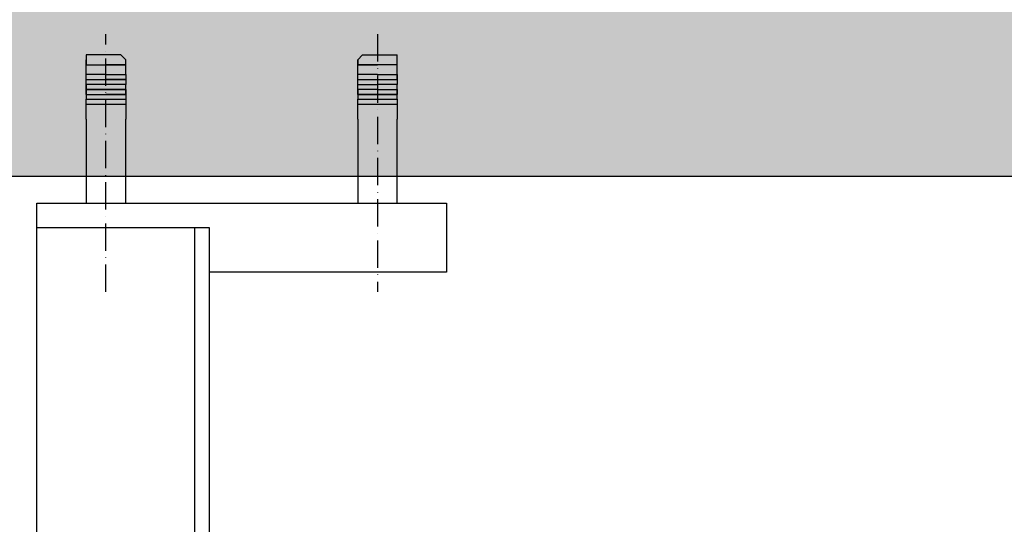
# Paper-space layout 'P1-P2' of a CAD drawing. Units: inches. Extents: x 1793 to 34618, y -2329 to 20220.
# Drawn here: x 8874 to 9306, y 16013 to 16235 of the extents above; entities that cross this region are included whole.
import ezdxf

# ---------------------------------------------------------------- set-up
doc = ezdxf.new("R2010")
doc.units = ezdxf.units.IN
doc.header["$MEASUREMENT"] = 0
doc.linetypes.add('ACAD_ISO10W100', pattern=[18, 12, -3, 0, -3])
for name, color, linetype in [('1 Con', 14, 'Continuous'), ('2 Cen', 5, 'ACAD_ISO10W100'), ('5 Hat', 250, 'Continuous'), ('Layer 1', 7, 'Continuous')]:
    doc.layers.add(name, color=color, linetype=linetype)

psp = doc.layouts.new('P1-P2')

# ---------------------------------------------------------------- hatches: boundary and pattern name
at = {"layer": '5 Hat', "ltscale": 20}
h = psp.add_hatch(dxfattribs=at)
h.set_pattern_fill('BTCT', color=256, scale=15)
h.set_pattern_definition([(50, (-124273.735, 18894.69), (107.58903, -9.41282), [11.25, -123.75]), (355, (-124273.74, 18894.69), (-20.8127, 112.82882), [9, -99]), (100.4514, (-124264.77, 18893.9), (86.77641, 103.41593), [9.56103, -105.17132]), (46.1842, (-124273.74, 18924.69), (160.08616, -24.82785), [16.875, -185.625]), (96.6356, (-124260.4, 18922.62), (140.1994, 146.11768), [14.34154, -157.75695]), (351.1842, (-124273.74, 18924.69), (140.1993, 146.1178), [13.5, -148.5]), (21, (-124258.735, 18917.19), (89.53606, -60.392834), [11.25, -123.75]), (326, (-124258.74, 18917.19), (36.4973, 108.77251), [9, -99]), (71.4514, (-124251.27, 18912.15), (126.033394, 48.379575), [9.56103, -105.17132]), (37.5, (-124273.735, 18894.687), (1.823978, 49.934078), [0, -97.8, 0, -100.5, 0, -99.375]), (7.5, (-124273.735, 18894.69), (39.46043, 59.161757), [0, -57.3, 0, -95.55, 0, -37.875]), (327.5, (-124307.185, 18894.687), (80.073365, -3.383231), [0, -37.5, 0, -117, 0, -155.25]), (317.5, (-124322.185, 18894.69), (87.477925, 15.015747), [0, -48.75, 0, -77.7, 0, -110.25]), (45, (-124273.735, 18894.69), (-39.774756, 39.774756), []), (45, (-124247.22, 18894.69), (-39.774756, 39.774756), [])])
h.paths.add_polyline_path([(6822.71, 14065.71), (6822.71, 13765.71), (5996.27, 13765.71), (5996.27, 16465.71), (11097.71, 16465.71), (11097.71, 13766.07), (10272.71, 13765.89), (10272.71, 14066.26), (10797.71, 14065.71), (10797.71, 16165.71), (8697.71, 16165.71), (8697.71, 14065.71), (8397.71, 14065.71), (8397.71, 16165.71), (6297.71, 16165.71), (6297.71, 14065.71)])

# ---------------------------------------------------------------- linework, layer by layer
at = {"layer": '1 Con'}
psp.add_line((10797.71, 16165.71), (6297.71, 16165.71), dxfattribs=at)
at = {"layer": '2 Cen', "lineweight": 25}
for points in [[(8911.63, 16115.07), (8911.63, 16140.49), (8911.63, 16228.19), (8911.63, 16228.19)], [(9030.91, 16228.19), (9030.91, 16213.49), (9030.91, 16115.07), (9030.91, 16115.07)]]:
    psp.add_open_spline(points, degree=3, dxfattribs=at)
at = {"layer": 'Layer 1', "lineweight": 25}
psp.add_line((8881.27, 15804.96), (8881.27, 16154.11), dxfattribs=at)
for points in [[(8902.96, 16219.17), (8902.96, 16219.17), (8902.96, 16217), (8902.96, 16217)], [(8918.14, 16219.17), (8918.14, 16219.17), (8902.96, 16219.17), (8902.96, 16219.17)], [(9024.4, 16219.17), (9024.4, 16219.17), (9022.23, 16217), (9022.23, 16217)], [(9024.4, 16219.17), (9024.4, 16219.17), (9039.58, 16219.17), (9039.58, 16219.17)], [(9039.58, 16217), (9039.58, 16217), (9039.58, 16219.17), (9039.58, 16219.17)], [(8902.96, 16214.83), (8902.96, 16214.83), (8902.96, 16217), (8902.96, 16217)], [(8902.96, 16217), (8902.96, 16217), (8902.96, 16214.83), (8902.96, 16214.83)], [(8902.96, 16214.83), (8902.96, 16214.83), (8920.31, 16214.83), (8920.31, 16214.83)], [(8920.31, 16214.83), (8920.31, 16214.83), (8920.31, 16217), (8920.31, 16217)], [(8920.31, 16210.49), (8920.31, 16210.49), (8920.31, 16214.83), (8920.31, 16214.83)], [(9022.23, 16214.83), (9022.23, 16214.83), (9022.23, 16217), (9022.23, 16217)], [(9039.58, 16214.83), (9039.58, 16214.83), (9022.23, 16214.83), (9022.23, 16214.83)], [(9039.58, 16214.83), (9039.58, 16214.83), (9039.58, 16217), (9039.58, 16217)], [(9039.58, 16214.83), (9039.58, 16214.83), (9039.58, 16217), (9039.58, 16217)], [(9039.58, 16210.49), (9039.58, 16210.49), (9039.58, 16214.83), (9039.58, 16214.83)], [(8911.63, 16210.49), (8911.63, 16210.49), (8902.96, 16210.49), (8902.96, 16210.49)], [(8902.96, 16208.33), (8902.96, 16208.33), (8902.96, 16210.49), (8902.96, 16210.49)], [(8920.31, 16210.49), (8920.31, 16210.49), (8920.31, 16206.16), (8920.31, 16206.16)], [(9022.23, 16208.33), (9022.23, 16208.33), (9022.23, 16210.49), (9022.23, 16210.49)], [(9030.91, 16210.49), (9030.91, 16210.49), (9022.23, 16210.49), (9022.23, 16210.49)], [(9022.23, 16208.33), (9022.23, 16208.33), (9022.23, 16210.49), (9022.23, 16210.49)], [(9039.58, 16208.33), (9039.58, 16208.33), (9039.58, 16210.49), (9039.58, 16210.49)], [(9039.58, 16210.49), (9039.58, 16210.49), (9039.58, 16208.33), (9039.58, 16208.33)], [(8902.96, 16208.33), (8902.96, 16208.33), (8911.63, 16208.33), (8911.63, 16208.33)], [(8902.96, 16208.33), (8902.96, 16208.33), (8911.63, 16208.33), (8911.63, 16208.33)], [(8902.96, 16206.16), (8902.96, 16206.16), (8902.96, 16208.33), (8902.96, 16208.33)], [(8902.96, 16203.99), (8902.96, 16203.99), (8902.96, 16206.16), (8902.96, 16206.16)], [(8911.63, 16208.33), (8911.63, 16208.33), (8920.31, 16208.33), (8920.31, 16208.33)], [(8920.31, 16203.99), (8920.31, 16203.99), (8920.31, 16206.16), (8920.31, 16206.16)], [(8920.31, 16203.99), (8920.31, 16203.99), (8920.31, 16206.16), (8920.31, 16206.16)], [(9022.23, 16208.33), (9022.23, 16208.33), (9030.91, 16208.33), (9030.91, 16208.33)], [(9022.23, 16208.33), (9022.23, 16208.33), (9030.91, 16208.33), (9030.91, 16208.33)], [(9022.23, 16206.16), (9022.23, 16206.16), (9022.23, 16208.33), (9022.23, 16208.33)], [(9022.23, 16206.16), (9022.23, 16206.16), (9030.91, 16206.16), (9030.91, 16206.16)], [(9022.23, 16203.99), (9022.23, 16203.99), (9022.23, 16206.16), (9022.23, 16206.16)], [(9030.91, 16208.33), (9030.91, 16208.33), (9039.58, 16208.33), (9039.58, 16208.33)], [(9030.91, 16208.33), (9030.91, 16208.33), (9039.58, 16208.33), (9039.58, 16208.33)], [(9039.58, 16208.33), (9039.58, 16208.33), (9039.58, 16206.16), (9039.58, 16206.16)], [(9039.58, 16203.99), (9039.58, 16203.99), (9039.58, 16206.16), (9039.58, 16206.16)], [(9039.58, 16203.99), (9039.58, 16203.99), (9039.58, 16206.16), (9039.58, 16206.16)], [(8902.96, 16201.82), (8902.96, 16201.82), (8902.96, 16203.99), (8902.96, 16203.99)], [(8902.96, 16201.82), (8902.96, 16201.82), (8911.63, 16201.82), (8911.63, 16201.82)], [(8902.96, 16201.82), (8902.96, 16201.82), (8902.96, 16199.65), (8902.96, 16199.65)], [(8920.31, 16203.99), (8920.31, 16203.99), (8911.63, 16203.99), (8911.63, 16203.99)], [(8920.31, 16203.99), (8920.31, 16203.99), (8920.31, 16201.82), (8920.31, 16201.82)], [(8920.31, 16201.82), (8920.31, 16201.82), (8920.31, 16203.99), (8920.31, 16203.99)], [(9030.91, 16203.99), (9030.91, 16203.99), (9022.23, 16203.99), (9022.23, 16203.99)], [(9022.23, 16201.82), (9022.23, 16201.82), (9022.23, 16203.99), (9022.23, 16203.99)], [(9030.91, 16201.82), (9030.91, 16201.82), (9039.58, 16201.82), (9039.58, 16201.82)], [(9039.58, 16201.82), (9039.58, 16201.82), (9039.58, 16203.99), (9039.58, 16203.99)], [(9039.58, 16199.65), (9039.58, 16199.65), (9039.58, 16201.82), (9039.58, 16201.82)], [(8902.96, 16199.65), (8902.96, 16199.65), (8911.63, 16199.65), (8911.63, 16199.65)], [(8902.96, 16197.48), (8902.96, 16197.48), (8902.96, 16199.65), (8902.96, 16199.65)], [(8902.96, 16190.98), (8902.96, 16190.98), (8902.96, 16197.48), (8902.96, 16197.48)], [(8911.63, 16199.65), (8911.63, 16199.65), (8920.31, 16199.65), (8920.31, 16199.65)], [(8920.31, 16199.65), (8920.31, 16199.65), (8920.31, 16197.48), (8920.31, 16197.48)], [(9022.23, 16197.48), (9022.23, 16197.48), (9022.23, 16199.65), (9022.23, 16199.65)], [(9022.23, 16190.98), (9022.23, 16190.98), (9022.23, 16197.48), (9022.23, 16197.48)], [(9030.91, 16199.65), (9030.91, 16199.65), (9039.58, 16199.65), (9039.58, 16199.65)], [(9039.58, 16199.65), (9039.58, 16199.65), (9039.58, 16197.48), (9039.58, 16197.48)], [(8902.96, 16190.98), (8902.96, 16190.98), (8902.96, 16154.11), (8902.96, 16154.11)], [(8920.31, 16154.11), (8920.31, 16154.11), (8920.31, 16190.98), (8920.31, 16190.98)], [(9022.23, 16190.98), (9022.23, 16190.98), (9022.23, 16154.11), (9022.23, 16154.11)], [(9039.58, 16154.11), (9039.58, 16154.11), (9039.58, 16190.98), (9039.58, 16190.98)], [(8911.63, 16154.11), (8911.63, 16154.11), (8920.31, 16154.11), (8920.31, 16154.11)], [(8946.33, 16143.27), (8946.33, 16143.27), (8881.27, 16143.27), (8881.27, 16143.27)], [(8950.67, 16143.27), (8950.67, 16143.27), (8946.33, 16143.27), (8946.33, 16143.27)]]:
    psp.add_open_spline(points, degree=3, dxfattribs=at)
for points, knots in [([(8920.31, 16214.83), (8920.31, 16214.83), (8920.31, 16217), (8920.31, 16217), (8920.31, 16217), (8920.31, 16217), (8918.14, 16219.17), (8918.14, 16219.17)], [0, 0, 0, 0, 0.333333, 0.333333, 0.333333, 0.333333, 1, 1, 1, 1]), ([(8902.96, 16210.49), (8902.96, 16210.49), (8902.96, 16214.83), (8902.96, 16214.83), (8902.96, 16214.83), (8902.96, 16214.83), (8911.63, 16214.83), (8911.63, 16214.83)], [0, 0, 0, 0, 0.333333, 0.333333, 0.333333, 0.333333, 1, 1, 1, 1]), ([(8920.31, 16214.83), (8920.31, 16214.83), (8920.31, 16214.83), (8911.63, 16214.83), (8911.63, 16214.83)], [0.2, 0.2, 0.2, 0.2, 0.2, 0.4, 0.4, 0.4, 0.4]), ([(9022.23, 16217), (9022.23, 16217), (9022.23, 16217), (9022.23, 16214.83), (9022.23, 16214.83)], [0.3333333, 0.3333333, 0.3333333, 0.3333333, 0.3333333, 1, 1, 1, 1]), ([(9022.23, 16210.49), (9022.23, 16210.49), (9022.23, 16210.49), (9022.23, 16214.83), (9022.23, 16214.83)], [0.25, 0.25, 0.25, 0.25, 0.25, 0.5, 0.5, 0.5, 0.5]), ([(9022.23, 16214.83), (9022.23, 16214.83), (9022.23, 16214.83), (9030.91, 16214.83), (9030.91, 16214.83)], [0.5, 0.5, 0.5, 0.5, 0.5, 1, 1, 1, 1]), ([(9039.58, 16214.83), (9039.58, 16214.83), (9039.58, 16214.83), (9030.91, 16214.83), (9030.91, 16214.83)], [0.2, 0.2, 0.2, 0.2, 0.2, 0.4, 0.4, 0.4, 0.4]), ([(8911.63, 16210.49), (8911.63, 16210.49), (8911.63, 16210.49), (8920.31, 16210.49), (8920.31, 16210.49)], [0.6, 0.6, 0.6, 0.6, 0.6, 1, 1, 1, 1]), ([(9030.91, 16210.49), (9030.91, 16210.49), (9030.91, 16210.49), (9039.58, 16210.49), (9039.58, 16210.49)], [0.6, 0.6, 0.6, 0.6, 0.6, 1, 1, 1, 1]), ([(8911.63, 16206.16), (8911.63, 16206.16), (8911.63, 16206.16), (8902.96, 16206.16), (8902.96, 16206.16)], [0.2, 0.2, 0.2, 0.2, 0.2, 0.4, 0.4, 0.4, 0.4]), ([(8902.96, 16206.16), (8902.96, 16206.16), (8902.96, 16206.16), (8902.96, 16203.99), (8902.96, 16203.99)], [0.4, 0.4, 0.4, 0.4, 0.4, 0.6, 0.6, 0.6, 0.6]), ([(8920.31, 16208.33), (8920.31, 16208.33), (8920.31, 16208.33), (8911.63, 16208.33), (8911.63, 16208.33)], [0.3333333, 0.3333333, 0.3333333, 0.3333333, 0.3333333, 1, 1, 1, 1]), ([(8920.31, 16206.16), (8920.31, 16206.16), (8920.31, 16206.16), (8911.63, 16206.16), (8911.63, 16206.16)], [0.2, 0.2, 0.2, 0.2, 0.2, 0.4, 0.4, 0.4, 0.4]), ([(9022.23, 16203.99), (9022.23, 16203.99), (9022.23, 16203.99), (9022.23, 16206.16), (9022.23, 16206.16)], [0.3333333, 0.3333333, 0.3333333, 0.3333333, 0.3333333, 1, 1, 1, 1]), ([(9039.58, 16206.16), (9039.58, 16206.16), (9039.58, 16206.16), (9030.91, 16206.16), (9030.91, 16206.16)], [0.2, 0.2, 0.2, 0.2, 0.2, 0.4, 0.4, 0.4, 0.4]), ([(8911.63, 16203.99), (8911.63, 16203.99), (8911.63, 16203.99), (8902.96, 16203.99), (8902.96, 16203.99)], [0.2, 0.2, 0.2, 0.2, 0.2, 0.4, 0.4, 0.4, 0.4]), ([(8902.96, 16203.99), (8902.96, 16203.99), (8902.96, 16203.99), (8902.96, 16201.82), (8902.96, 16201.82)], [0.4, 0.4, 0.4, 0.4, 0.4, 0.6, 0.6, 0.6, 0.6]), ([(8902.96, 16203.99), (8902.96, 16203.99), (8902.96, 16203.99), (8911.63, 16203.99), (8911.63, 16203.99)], [0.6, 0.6, 0.6, 0.6, 0.6, 1, 1, 1, 1]), ([(8902.96, 16201.82), (8902.96, 16201.82), (8902.96, 16201.82), (8911.63, 16201.82), (8911.63, 16201.82)], [0.6, 0.6, 0.6, 0.6, 0.6, 1, 1, 1, 1]), ([(8911.63, 16203.99), (8911.63, 16203.99), (8911.63, 16203.99), (8920.31, 16203.99), (8920.31, 16203.99)], [0.6, 0.6, 0.6, 0.6, 0.6, 1, 1, 1, 1]), ([(8920.31, 16201.82), (8920.31, 16201.82), (8920.31, 16201.82), (8911.63, 16201.82), (8911.63, 16201.82)], [0.3333333, 0.3333333, 0.3333333, 0.3333333, 0.3333333, 1, 1, 1, 1]), ([(8911.63, 16201.82), (8911.63, 16201.82), (8920.31, 16201.82), (8920.31, 16201.82), (8920.31, 16201.82), (8920.31, 16201.82), (8920.31, 16199.65), (8920.31, 16199.65)], [0, 0, 0, 0, 0.333333, 0.333333, 0.333333, 0.333333, 1, 1, 1, 1]), ([(9030.91, 16203.99), (9030.91, 16203.99), (9030.91, 16203.99), (9022.23, 16203.99), (9022.23, 16203.99)], [0.2, 0.2, 0.2, 0.2, 0.2, 0.4, 0.4, 0.4, 0.4]), ([(9022.23, 16203.99), (9022.23, 16203.99), (9022.23, 16203.99), (9022.23, 16201.82), (9022.23, 16201.82)], [0.4, 0.4, 0.4, 0.4, 0.4, 0.6, 0.6, 0.6, 0.6]), ([(9022.23, 16201.82), (9022.23, 16201.82), (9022.23, 16201.82), (9030.91, 16201.82), (9030.91, 16201.82)], [0.6, 0.6, 0.6, 0.6, 0.6, 1, 1, 1, 1]), ([(9030.91, 16201.82), (9030.91, 16201.82), (9030.91, 16201.82), (9022.23, 16201.82), (9022.23, 16201.82)], [0.2, 0.2, 0.2, 0.2, 0.2, 0.4, 0.4, 0.4, 0.4]), ([(9022.23, 16201.82), (9022.23, 16201.82), (9022.23, 16201.82), (9022.23, 16199.65), (9022.23, 16199.65)], [0.4, 0.4, 0.4, 0.4, 0.4, 0.6, 0.6, 0.6, 0.6]), ([(9030.91, 16203.99), (9030.91, 16203.99), (9030.91, 16203.99), (9039.58, 16203.99), (9039.58, 16203.99)], [0.6, 0.6, 0.6, 0.6, 0.6, 1, 1, 1, 1]), ([(9030.91, 16203.99), (9030.91, 16203.99), (9030.91, 16203.99), (9039.58, 16203.99), (9039.58, 16203.99)], [0.5, 0.5, 0.5, 0.5, 0.5, 0.6666667, 0.6666667, 0.6666667, 0.6666667]), ([(9039.58, 16201.82), (9039.58, 16201.82), (9039.58, 16201.82), (9030.91, 16201.82), (9030.91, 16201.82)], [0.1666667, 0.1666667, 0.1666667, 0.1666667, 0.1666667, 0.3333333, 0.3333333, 0.3333333, 0.3333333]), ([(9039.58, 16203.99), (9039.58, 16203.99), (9039.58, 16203.99), (9039.58, 16201.82), (9039.58, 16201.82)], [0.6666667, 0.6666667, 0.6666667, 0.6666667, 0.6666667, 1, 1, 1, 1]), ([(8902.96, 16197.48), (8902.96, 16197.48), (8902.96, 16197.48), (8911.63, 16197.48), (8911.63, 16197.48)], [0.1428571, 0.1428571, 0.1428571, 0.1428571, 0.1428572, 0.2857143, 0.2857143, 0.2857143, 0.2857143]), ([(8911.63, 16197.48), (8911.63, 16197.48), (8911.63, 16197.48), (8920.31, 16197.48), (8920.31, 16197.48)], [0.5714286, 0.5714286, 0.5714286, 0.5714286, 0.5714286, 0.7142857, 0.7142857, 0.7142857, 0.7142857]), ([(8920.31, 16197.48), (8920.31, 16197.48), (8920.31, 16197.48), (8920.31, 16190.98), (8920.31, 16190.98)], [0.7142857, 0.7142857, 0.7142857, 0.7142857, 0.7142857, 1, 1, 1, 1]), ([(9022.23, 16199.65), (9022.23, 16199.65), (9022.23, 16199.65), (9030.91, 16199.65), (9030.91, 16199.65)], [0.6, 0.6, 0.6, 0.6, 0.6, 1, 1, 1, 1]), ([(9022.23, 16197.48), (9022.23, 16197.48), (9022.23, 16197.48), (9030.91, 16197.48), (9030.91, 16197.48)], [0.3333333, 0.3333333, 0.3333333, 0.3333333, 0.3333333, 1, 1, 1, 1]), ([(9030.91, 16197.48), (9030.91, 16197.48), (9030.91, 16197.48), (9039.58, 16197.48), (9039.58, 16197.48)], [0.4, 0.4, 0.4, 0.4, 0.4, 0.6, 0.6, 0.6, 0.6]), ([(9039.58, 16197.48), (9039.58, 16197.48), (9039.58, 16197.48), (9039.58, 16190.98), (9039.58, 16190.98)], [0.6, 0.6, 0.6, 0.6, 0.6, 1, 1, 1, 1]), ([(8881.27, 16154.11), (8881.27, 16154.11), (9061.27, 16154.11), (9061.27, 16154.11), (9061.27, 16154.11), (9061.27, 16154.11), (9061.27, 16143.27), (9061.27, 16143.27)], [0, 0, 0, 0, 0.333333, 0.333333, 0.333333, 0.333333, 1, 1, 1, 1]), ([(8957.17, 15804.96), (8957.17, 15804.96), (8950.67, 15804.96), (8950.67, 15804.96), (8950.67, 15804.96), (8950.67, 15804.96), (8950.67, 16143.27), (8950.67, 16143.27)], [0, 0, 0, 0, 0.333333, 0.333333, 0.333333, 0.333333, 1, 1, 1, 1]), ([(8957.17, 15804.96), (8957.17, 15804.96), (8957.17, 16143.27), (8957.17, 16143.27), (8957.17, 16143.27), (8957.17, 16143.27), (8950.67, 16143.27), (8950.67, 16143.27)], [0, 0, 0, 0, 0.333333, 0.333333, 0.333333, 0.333333, 1, 1, 1, 1]), ([(9061.27, 16143.27), (9061.27, 16143.27), (9061.27, 16123.75), (9061.27, 16123.75), (9061.27, 16123.75), (9061.27, 16123.75), (8957.17, 16123.75), (8957.17, 16123.75)], [0, 0, 0, 0, 0.333333, 0.333333, 0.333333, 0.333333, 1, 1, 1, 1])]:
    psp.add_open_spline(points, degree=3, knots=knots, dxfattribs=at)
at = {"layer": 'Layer 1', "lineweight": 13}
for points in [[(8902.96, 16193.14), (8902.96, 16193.14), (8902.96, 16195.32), (8902.96, 16195.32)], [(8902.96, 16169.29), (8902.96, 16169.29), (8902.96, 16171.46), (8902.96, 16171.46)]]:
    psp.add_open_spline(points, degree=3, dxfattribs=at)

doc.saveas('drawing.dxf')
